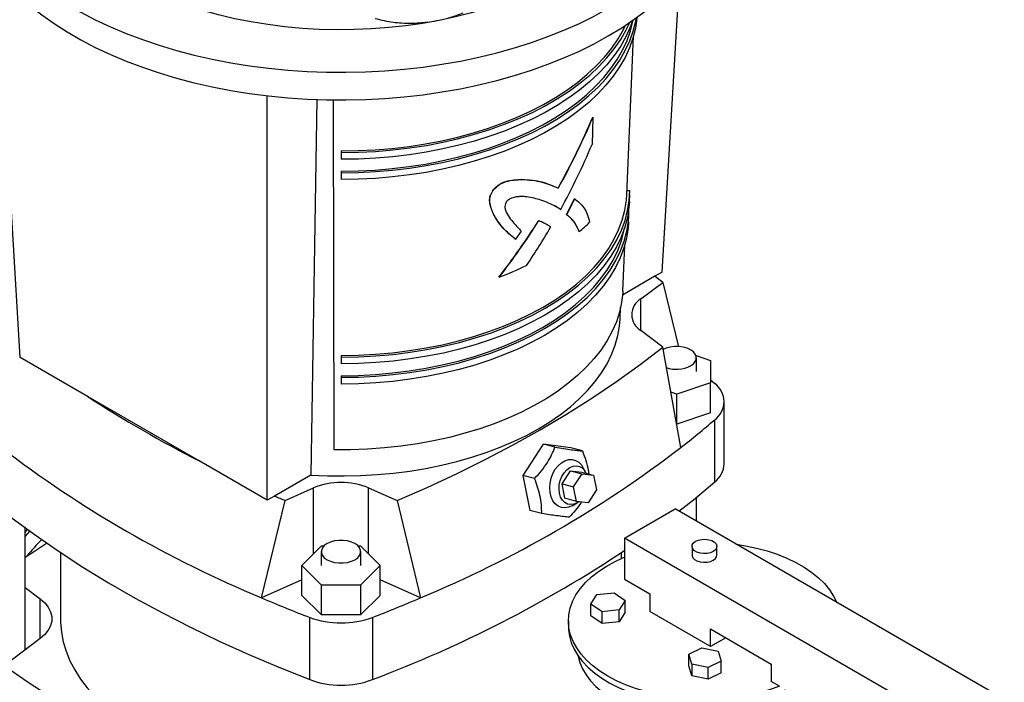
# Model space of a CAD drawing. Extents: x 0.4 to 10.6, y 0.4 to 8.1.
# Drawn here: x 3.3 to 3.7, y 5.4 to 5.7 of the extents above; entities that cross this region are included whole.
import ezdxf

# ---------------------------------------------------------------- set-up
doc = ezdxf.new("R2010")
doc.units = 0
doc.linetypes.add('SLD-SOLID', pattern=[0])
doc.layers.get('0').update_dxf_attribs({"linetype": 'CONTINUOUS'})

msp = doc.modelspace()

# ---------------------------------------------------------------- linework, layer by layer
at = {"color": 7, "linetype": 'SLD-SOLID'}
for p, q in [((3.287323712886607, 5.574550464137092), (3.276585387115059, 5.753876755190237)), ((3.586127365828956, 5.614192327834521), (3.594306516479521, 5.750781287914029)), ((3.56971377018501, 5.650359315863688), (3.572833078569746, 5.724005613228756)), ((3.402390958119064, 5.508123557400861), (3.402390958119063, 5.696267255904711)), ((3.425483939734129, 5.694651418843145), (3.422637592954471, 5.519811690902356)), ((3.433108218986074, 5.694335760360326), (3.433293157696302, 5.531560952893178)), ((3.553916690531218, 5.686270779243224), (3.553518173135513, 5.67360512285557)), ((3.553836455246951, 5.686317098086927), (3.553916690531218, 5.686270779243224)), ((3.436725539357785, 5.670570874520432), (3.436725539357786, 5.669812826418982)), ((3.436725539357786, 5.669812826418982), (3.436725539357785, 5.666676679189373)), ((3.436725539357785, 5.661162432831474), (3.436725539357785, 5.660404384730301)), ((3.436725539357785, 5.660404384730301), (3.436725539357785, 5.657268237500691)), ((3.520819829916774, 5.657283854967435), (3.520741913023792, 5.657328835590866)), ((3.507705962918402, 5.652738169993175), (3.507785862627601, 5.652692045002508)), ((3.537701813147359, 5.653298317769254), (3.537779226229632, 5.653253628151302)), ((3.569793278514018, 5.652236492891065), (3.571066638510244, 5.652236492891095)), ((3.57089041864994, 5.647127979438798), (3.571026497930782, 5.650340786236335)), ((3.536455735085035, 5.644846887915041), (3.536533095100892, 5.644802228928481)), ((3.538914729946126, 5.643342834550525), (3.536533095100892, 5.644802228928481)), ((3.545458832029925, 5.648353392537879), (3.545380491411803, 5.648398617609885)), ((3.507376601318301, 5.641710190566054), (3.507456517009742, 5.641664056219382)), ((3.538837214643213, 5.643387583182411), (3.538914729946126, 5.643342834550525)), ((3.541620471401105, 5.64097109854473), (3.541698275869701, 5.640926182984574)), ((3.570467589141412, 5.642592310073548), (3.570658278650972, 5.642592310073553)), ((3.570482180806949, 5.637489559046207), (3.570618260087791, 5.640702365843745)), ((3.528703374329247, 5.638189579466721), (3.528780690818845, 5.638144945608381)), ((3.531616342530287, 5.636915461997939), (3.531693603650272, 5.63687086010275)), ((3.520536073451892, 5.633224456337373), (3.517867314506546, 5.62946631533231)), ((3.547498175867776, 5.633041680314491), (3.547577083571221, 5.632996127872436)), ((3.517789142715571, 5.629511442947813), (3.517867314506546, 5.62946631533231)), ((3.567808660253225, 5.605380020698179), (3.568712373797592, 5.626716531299989)), ((3.586127365828956, 5.614192327834521), (3.582790413984768, 5.61226594654067)), ((3.510284860007696, 5.61185597565767), (3.510205609945113, 5.611901725744974)), ((3.582790413984768, 5.61226594654067), (3.567692790053757, 5.603550273761989)), ((3.576235180506523, 5.601750513939792), (3.586426945364773, 5.609418145484449)), ((3.586426945364773, 5.609418145484449), (3.593804360490036, 5.579508100795391)), ((3.566607979255936, 5.592538058321753), (3.566831952749243, 5.597826031313051)), ((3.586426945364772, 5.579324646493642), (3.576235180506521, 5.586992278031826)), ((3.594831710968204, 5.532603028558504), (3.586426945364772, 5.579324646493642)), ((3.319081346302954, 5.556217172602536), (3.287323712886607, 5.574550464137092)), ((3.43672553935778, 5.575441075220974), (3.43672553935778, 5.574683027122315)), ((3.43672553935778, 5.574683027122315), (3.436725539357779, 5.571546879892706)), ((3.601890364439355, 5.575402398389705), (3.608641549856469, 5.573152247085664)), ((3.602079870066441, 5.567903472030979), (3.602079870066441, 5.574330784090941)), ((3.608641549856469, 5.573152247085664), (3.608641549856469, 5.562654696976299)), ((3.436725539357779, 5.566032633532018), (3.436725539357779, 5.565274585433635)), ((3.436725539357779, 5.565274585433635), (3.436725539357779, 5.562138438204025)), ((3.608641549856469, 5.562654696976299), (3.592893518360406, 5.557405921921611)), ((3.608641549856469, 5.548724210684285), (3.608641549856469, 5.562654696976299)), ((3.592893518360406, 5.557405921921611), (3.590208952862947, 5.558300680128011)), ((3.370633324702714, 5.526456848938655), (3.319081346302954, 5.556217172602536)), ((3.592893518360406, 5.543475435629597), (3.592893518360406, 5.557405921921611)), ((3.615030216540358, 5.525040437286324), (3.615030216540358, 5.553972985738969)), ((3.608641549856469, 5.548724210684285), (3.592893518360406, 5.543475435629597)), ((3.61060660710433, 5.516622280902699), (3.610606607104331, 5.545554829355345)), ((3.592893518360406, 5.543475435629597), (3.592874744858116, 5.543481692785645)), ((3.530786420347475, 5.534214250507407), (3.521314856658157, 5.519654121966703)), ((3.536237770283403, 5.532753999010838), (3.530786420347475, 5.534214250507407)), ((3.543585936380569, 5.532510942625331), (3.530786420347475, 5.534214250507407)), ((3.549037286316015, 5.531050691128826), (3.543585936380569, 5.532510942625331)), ((3.402390958119064, 5.508123557400861), (3.370633324702714, 5.526456848938655)), ((3.539537346156183, 5.515779290996234), (3.543483831026731, 5.521846011221527)), ((3.543483831026731, 5.521846011221527), (3.548861883599426, 5.520405393868563)), ((3.543483831026731, 5.521846011221527), (3.548816962707189, 5.521136299603994)), ((3.548816962707189, 5.521136299603994), (3.554195015279884, 5.519695682251032)), ((3.550434018304908, 5.521344184728397), (3.5491216112691, 5.523617055581002)), ((3.422637592954471, 5.519811690902356), (3.40572790996325, 5.510049938697951)), ((3.526766206594442, 5.518193870470684), (3.521314856658157, 5.519654121966703)), ((3.521314856658157, 5.519654121966703), (3.524642809001931, 5.503390685543922)), ((3.544915398728878, 5.51433867364327), (3.548861883599426, 5.520405393868563)), ((3.548861883599426, 5.520405393868563), (3.554195015279884, 5.519695682251032)), ((3.554195015279884, 5.519695682251032), (3.555581662089789, 5.512919250408208)), ((3.410660980593755, 5.50795061381928), (3.423943147147623, 5.513834194433175)), ((3.449507931567936, 5.513834194433175), (3.462790098121804, 5.50795061381928)), ((3.539537346156183, 5.515779290996234), (3.544915398728878, 5.51433867364327)), ((3.540923992966089, 5.509002859153408), (3.539537346156183, 5.515779290996234)), ((3.546302045538783, 5.507562241800446), (3.544915398728878, 5.51433867364327)), ((3.555581662089789, 5.512919250408208), (3.551635177219239, 5.506852530182914)), ((3.399707676803144, 5.46270023566338), (3.410660980593755, 5.50795061381928)), ((3.40572790996325, 5.510049938697951), (3.402390958119063, 5.508123557400861)), ((3.462790098121804, 5.50795061381928), (3.473743401912414, 5.462700235663377)), ((3.546302045538783, 5.507562241800446), (3.540923992966089, 5.509002859153408)), ((3.551635177219239, 5.506852530182914), (3.546302045538783, 5.507562241800446)), ((3.602079870066441, 5.498309935422864), (3.602079870066441, 5.509459605403543)), ((3.53009415893809, 5.501930434048521), (3.524642809001931, 5.503390685543922)), ((3.544279742558811, 5.505541593404688), (3.546552561160987, 5.506854090925393)), ((3.568574599224086, 5.490438512842613), (3.592144825263817, 5.504045314706437)), ((3.76067136677724, 5.40675701313048), (3.592144825263817, 5.504045314706437)), ((3.289728320877603, 5.438450555527356), (3.289728320877603, 5.495276613941805)), ((3.289728320877603, 5.493322879776844), (3.290803630710476, 5.494492682870224)), ((3.73828022670988, 5.392469539423312), (3.568574599224086, 5.490438512842613)), ((3.568574599224086, 5.490438512842613), (3.568574599224086, 5.471385893898613)), ((3.418541278910862, 5.477749616731532), (3.42763340913432, 5.486840761803745)), ((3.42763340913432, 5.486840761803745), (3.428766622374301, 5.486840761803745)), ((3.44465327397408, 5.486840761803745), (3.445817669581238, 5.486840761803741)), ((3.445817669581238, 5.486840761803741), (3.454909799804697, 5.477749616731531)), ((3.600037096001803, 5.486629271821102), (3.600037096001803, 5.482546567761674)), ((3.611594016731724, 5.482546567761674), (3.611594016731724, 5.486629271821102)), ((3.30614031594446, 5.483810434217063), (3.30614031594446, 5.452979317269478)), ((3.427523596468155, 5.484176928791491), (3.427523596468155, 5.477749616731528)), ((3.445896299880226, 5.477749616731528), (3.445896299880226, 5.484176928791491)), ((3.567295171587505, 5.481084414201251), (3.567295171587505, 5.483800023953125)), ((3.427633409134321, 5.468658471659317), (3.418541278910862, 5.477749616731532)), ((3.418541278910862, 5.463819130439518), (3.418541278910862, 5.477749616731532)), ((3.454909799804697, 5.477749616731531), (3.445817669581238, 5.468658471659318)), ((3.454909799804697, 5.463819130439517), (3.454909799804697, 5.477749616731531)), ((3.418541278910862, 5.471042927033325), (3.399707676803144, 5.46270023566338)), ((3.473743401912414, 5.462700235663377), (3.454909799804697, 5.471042927033323)), ((3.568574599224086, 5.471385893898613), (3.580359712243862, 5.464582492966757)), ((3.289728320877603, 5.4675080790116), (3.296779511227695, 5.462203214711955)), ((3.445817669581238, 5.468658471659318), (3.427633409134321, 5.468658471659317)), ((3.427633409134321, 5.454727985367303), (3.427633409134321, 5.468658471659317)), ((3.445817669581238, 5.468658471659318), (3.445817669581238, 5.454727985367304)), ((3.427633409134321, 5.454727985367303), (3.418541278910862, 5.463819130439518)), ((3.454909799804697, 5.463819130439517), (3.445817669581238, 5.454727985367304)), ((3.553021082499884, 5.459813902928976), (3.55578955866088, 5.464197393841501)), ((3.55578955866088, 5.464197393841501), (3.563749745627925, 5.465005051202342)), ((3.563749745627925, 5.465005051202342), (3.568941456433919, 5.461429217650628)), ((3.580359712243862, 5.464582492966757), (3.580359712243862, 5.456417084847899)), ((3.558212793305945, 5.456238069377304), (3.553021082499884, 5.459813902928976)), ((3.553021082499884, 5.454370297516404), (3.553021082499884, 5.459813902928976)), ((3.566172980272917, 5.457045726738115), (3.558212793305945, 5.456238069377304)), ((3.568941456433919, 5.461429217650628), (3.566172980272917, 5.457045726738115)), ((3.566172980272917, 5.451602121325543), (3.566172980272917, 5.457045726738115)), ((3.568941456433919, 5.455985612238057), (3.568941456433919, 5.461429217650628)), ((3.422143284777631, 5.424661033511923), (3.42214328477763, 5.453593581964569)), ((3.445817669581238, 5.454727985367304), (3.427633409134321, 5.454727985367303)), ((3.45130779393793, 5.45359358196457), (3.451307793937931, 5.424661033511924)), ((3.558212793305945, 5.450794463964733), (3.553021082499884, 5.454370297516404)), ((3.558212793305945, 5.450794463964733), (3.558212793305945, 5.456238069377304)), ((3.568941456433919, 5.455985612238057), (3.566172980272917, 5.451602121325543)), ((3.60864398349151, 5.440088922611352), (3.580359712243862, 5.456417084847899)), ((3.542482223033168, 5.452062908251515), (3.542482223033168, 5.449341105545216)), ((3.566172980272917, 5.451602121325543), (3.558212793305945, 5.450794463964733)), ((3.60864398349151, 5.448254330730209), (3.636928254739065, 5.431926168493701)), ((3.60864398349151, 5.440088922611352), (3.60864398349151, 5.448254330730209)), ((3.296779511227695, 5.443755419827001), (3.280005614097923, 5.431135813259651)), ((3.615716200644163, 5.444171626670781), (3.60864398349151, 5.440088922611352)), ((3.598483155204651, 5.436488070472941), (3.604677351749725, 5.439485181325943)), ((3.604677351749725, 5.439485181325943), (3.612270603469357, 5.437886974056996)), ((3.599882210379278, 5.431892752350963), (3.598483155204651, 5.436488070472941)), ((3.598483155204651, 5.43104446506037), (3.598483155204651, 5.436488070472941)), ((3.612270603469357, 5.437886974056996), (3.613669658643929, 5.43329165593506)), ((3.599882210379275, 5.426449146938391), (3.598483155204651, 5.43104446506037)), ((3.607475462098927, 5.430294545082019), (3.599882210379278, 5.431892752350963)), ((3.599882210379278, 5.431892752350963), (3.599882210379275, 5.426449146938391)), ((3.613669658643929, 5.43329165593506), (3.607475462098927, 5.430294545082019)), ((3.607475462098927, 5.424850939669447), (3.607475462098927, 5.430294545082019)), ((3.613669658643929, 5.427848050522488), (3.613669658643929, 5.43329165593506)), ((3.636928254739065, 5.431926168493701), (3.636928254739065, 5.423760760374845)), ((3.607475462098927, 5.424850939669447), (3.599882210379275, 5.426449146938391)), ((3.613669658643929, 5.427848050522488), (3.607475462098927, 5.424850939669447)), ((3.640737490930243, 5.421561735129245), (3.636928254739065, 5.423760760374845))]:
    msp.add_line(p, q, dxfattribs=at)
at = {"color": 8, "linetype": 'SLD-SOLID'}
for p, q in [((3.57623518050652, 5.586992278031827), (3.576235180506523, 5.601750513939792)), ((3.423943147147622, 5.483150899664619), (3.423943147147623, 5.513834194433175)), ((3.449507931567936, 5.483150899664616), (3.449507931567936, 5.513834194433175)), ((3.296779511227695, 5.443755419827001), (3.296779511227695, 5.462203214711955))]:
    msp.add_line(p, q, dxfattribs=at)
at = {"color": 7, "linetype": 'SLD-SOLID', "flags": 128}
for points in [[(3.271588218240145, 5.760924034793558), (3.274687333999281, 5.756380001491407), (3.27842025802498, 5.751617083272737), (3.282572958525779, 5.746971415487918), (3.287134423286479, 5.742455317612764), (3.292092556122548, 5.738080765526986), (3.297434208957027, 5.7338593597563), (3.303145216686865, 5.729802294709931), (3.309210434746229, 5.725920328995044), (3.315613779267168, 5.722223756886855), (3.322338269731139, 5.718722381030066), (3.329366073998291, 5.715425486444004), (3.336678555595094, 5.712341815900433), (3.344256323134915, 5.709479546739282), (3.352079281740492, 5.706846269183818), (3.360126686331931, 5.704448966212737), (3.368377196638939, 5.702293995042552), (3.37680893379137, 5.700387070269408), (3.385399538338067, 5.698733248715), (3.394126229540102, 5.697336916016781), (3.402965865781203, 5.696201774998046), (3.411895005935156, 5.695330835848718), (3.420889971527461, 5.694726408142849), (3.429926909526388, 5.694390094714058), (3.438981855596934, 5.6943227874051), (3.448030797649922, 5.694524664702857), (3.457049739517755, 5.694995191265027), (3.466014764587929, 5.695733119339756), (3.474902099225599, 5.696736492074444), (3.483688175816979, 5.698002648704975), (3.492349695266418, 5.699528231611582), (3.500863688781416, 5.701309195222651), (3.509207578781727, 5.703340816742847), (3.517359238771049, 5.705617708677123), (3.525297052012512, 5.708133833117388), (3.532999968852378, 5.710882517753944), (3.540447562539937, 5.713856473569269), (3.547620083395583, 5.717047814167167), (3.554498511183406, 5.720448076686076), (3.561064605549447, 5.724048244241065), (3.567300954391832, 5.727838769834974), (3.573191020034536, 5.731809601675353), (3.578719183082332, 5.735950209829994), (3.58387078384061, 5.740249614150428), (3.588632161190263, 5.744696413389299), (3.592990688814509, 5.749278815434426), (3.596934808681622, 5.753984668579361), (3.600454061694745, 5.758801493747534), (3.603539115427544, 5.763716517584517), (3.606181788872119, 5.768716706330669), (3.608375074133565, 5.773788800384316), (3.610113155013657, 5.778919349463835), (3.611391422434354, 5.784094748275385), (3.612206486660251, 5.789301272591698), (3.612448130215011, 5.792041556884667)], [(3.536891204434079, 5.750862162087678), (3.53100904818082, 5.747655091439872), (3.524819333291222, 5.74464710746769), (3.518342249328708, 5.741848021589634), (3.511598923194887, 5.73926696384204), (3.504611350217993, 5.736912353098802), (3.497402322408692, 5.734791869610754), (3.489995354117286, 5.732912429954287), (3.482414605334787, 5.731280164470915), (3.474684802888047, 5.729900397271373), (3.46683115978599, 5.728777628869479), (3.458879292980018, 5.727915521502392), (3.450855139806837, 5.727316887185148), (3.442784873386262, 5.726983678538466), (3.434694817249931, 5.726916982419691), (3.426611359479427, 5.727117016377703), (3.41856086663383, 5.727583127943305), (3.41056959774749, 5.728313796757453), (3.40266361867851, 5.729306639530348), (3.394868717087339, 5.730558417815227), (3.387210318322779, 5.732065048571512), (3.379713402489783, 5.733821617482831), (3.372402422969548, 5.735822394986504), (3.365301226657667, 5.738060854962178), (3.358432976180507, 5.740529696018683), (3.351820074343543, 5.743220865309646), (3.345484091058064, 5.746125584800206), (3.339445692984595, 5.749234379899137), (3.333724576122557, 5.752537110362996), (3.328339401566009, 5.756023003371491), (3.323307734635033, 5.759680688666178), (3.318645987581315, 5.763498235637885), (3.314369366054787, 5.767463192241873), (3.310491819505966, 5.771562625613831), (3.307025995685735, 5.775783164254171), (3.303983199391018, 5.780111041643099), (3.301373355590876, 5.784532141144131), (3.299204977053322, 5.78903204204963), (3.297485136578444, 5.793596066618157), (3.297264519645929, 5.794290747191694)], [(3.271588218240145, 5.773782945216957), (3.274687333999281, 5.769238911914805), (3.27842025802498, 5.764475993696135), (3.282572958525779, 5.759830325911316), (3.287134423286479, 5.755314228036163), (3.292092556122548, 5.750939675950383), (3.297434208957027, 5.746718270179698), (3.303145216686865, 5.742661205133328), (3.309210434746229, 5.738779239418442), (3.315613779267168, 5.735082667310254), (3.322338269731139, 5.731581291453463), (3.329366073998291, 5.728284396867402), (3.336678555595094, 5.72520072632383), (3.344256323134915, 5.72233845716268), (3.352079281740492, 5.719705179607216), (3.360126686331931, 5.717307876636133), (3.368377196638939, 5.715152905465949), (3.37680893379137, 5.713245980692806), (3.385399538338067, 5.711592159138397), (3.394126229540102, 5.710195826440177), (3.402965865781203, 5.709060685421445), (3.411895005935156, 5.708189746272116), (3.420889971527461, 5.707585318566246), (3.429926909526388, 5.707249005137457), (3.438981855596934, 5.707181697828497), (3.448030797649922, 5.707383575126255), (3.457049739517755, 5.707854101688425), (3.466014764587929, 5.708592029763153), (3.474902099225599, 5.709595402497841), (3.483688175816979, 5.710861559128373), (3.492349695266418, 5.71238714203498), (3.500863688781416, 5.714168105646048), (3.509207578781727, 5.716199727166245), (3.517359238771049, 5.718476619100522), (3.525297052012512, 5.720992743540784), (3.532999968852378, 5.723741428177342), (3.540447562539937, 5.726715383992667), (3.547620083395583, 5.729906724590563), (3.554498511183406, 5.733306987109475), (3.561064605549447, 5.736907154664462), (3.567300954391832, 5.740697680258371), (3.573191020034536, 5.74466851209875), (3.578719183082332, 5.748809120253392), (3.58387078384061, 5.753108524573825), (3.588632161190263, 5.757555323812697), (3.592990688814509, 5.762137725857823), (3.596934808681622, 5.766843579002759), (3.600454061694745, 5.771660404170931), (3.603539115427544, 5.776575428007916), (3.606181788872119, 5.781575616754068), (3.608375074133565, 5.786647710807713), (3.609678733505287, 5.790355662511979)], [(3.574462054551862, 5.732723260921762), (3.574417782337646, 5.732261335393161), (3.573718527102117, 5.727647349548433), (3.572555730960168, 5.723064641245184), (3.57093332844587, 5.718528716917691), (3.568856809255772, 5.714054924698064), (3.566333199673506, 5.709658402483032), (3.56337103879507, 5.70535402671208), (3.559980349635226, 5.701156362030302), (3.556172605212792, 5.697079612006241), (3.551960689729583, 5.693137571071513), (3.547358854974343, 5.689343577844818), (3.542382672099206, 5.685710469998273), (3.537048978931849, 5.682250540818801), (3.53137582300161, 5.678975497611529), (3.525382400472361, 5.675896422085979), (3.519088991188767, 5.673023732859073), (3.512516890055714, 5.670367150201824), (3.505688334983085, 5.667935663149024), (3.498626431639718, 5.665737499083192), (3.491355075271135, 5.663780095895711), (3.483898869845593, 5.66207007681937), (3.476283044802046, 5.660613228017426), (3.468533369681708, 5.659414479005073), (3.460676066932085, 5.658477885969512), (3.452737723178512, 5.657806618045105), (3.444745199263427, 5.657402946590022), (3.436725539357785, 5.657268237500691)], [(3.436725539357785, 5.660404384730301), (3.444753113934806, 5.660539226765194), (3.452753525740528, 5.66094329660711), (3.46069970391387, 5.661615227011609), (3.468564761103197, 5.662552744378897), (3.476322084444605, 5.663752676446967), (3.483945425611431, 5.665210963025531), (3.491408989630276, 5.666922669734416), (3.498687522163038, 5.668882004699948), (3.50575639495959, 5.671082338152814), (3.512591689191987, 5.673516224861113), (3.519170276388209, 5.676175429322649), (3.525469896691587, 5.679050953631276), (3.53146923418111, 5.682133067922961), (3.537147988997761, 5.68541134329856), (3.542486946032807, 5.688874687111917), (3.547468039945649, 5.69251138050386), (3.552074416291213, 5.696309118055123), (3.556290488550061, 5.700255049423975), (3.560101990868234, 5.704335822827721), (3.563496026328392, 5.708537630220898), (3.566461110588891, 5.712846254017342), (3.568987210743172, 5.717247115197987), (3.57106577926793, 5.721725322641656), (3.572689782945231, 5.726265723511903), (3.5738537266607, 5.730852954529416), (3.574157590251184, 5.732502427578206)], [(3.436725539357785, 5.661162432831474), (3.444676762790959, 5.661295992368958), (3.452601081800935, 5.661696219058209), (3.460471683000568, 5.662361758658802), (3.468261934766779, 5.6632903591954), (3.475945477353535, 5.664478878577725), (3.483496312084894, 5.665923295232409), (3.490888889326282, 5.667618721710709), (3.498098194936381, 5.669559421226098), (3.505099834907059, 5.67173882706573), (3.51187011790497, 5.674149564810118), (3.518386135435533, 5.676783477285836), (3.524625839358022, 5.679631652166812), (3.530568116489493, 5.682684452130816), (3.536192860045118, 5.685931547469112), (3.541481037673176, 5.68936195103892), (3.546414755854506, 5.692964055440425), (3.550977320448512, 5.696725672292555), (3.555153293180857, 5.700634073474592), (3.558928543881686, 5.704676034194113), (3.562290298297655, 5.708837877735494), (3.565227181315959, 5.713105521737592), (3.567729255454112, 5.717464525843996), (3.569788054485243, 5.721900140564618), (3.57139661208513, 5.726397357183306), (3.57254948540403, 5.730940958542582), (3.572644548234381, 5.731423333922272)], [(3.572534148013016, 5.731345767017088), (3.571330680912286, 5.728118534089535), (3.569248013718206, 5.72363149619777), (3.56671693241989, 5.719221957085896), (3.563746001395258, 5.714904837238461), (3.56034527333447, 5.710694744422475), (3.556526255224809, 5.706605924259355), (3.552301869414676, 5.702652212022247), (3.547686409888456, 5.698846985821845), (3.542695493900195, 5.695203121339093), (3.537346009129761, 5.691732948257963), (3.531656056540277, 5.688448208545704), (3.525644889130194, 5.685360016721744), (3.519332846787238, 5.68247882224967), (3.512741287464668, 5.679814374179554), (3.505892514912721, 5.677375688160257), (3.498809703209786, 5.675171015933318), (3.491516818348655, 5.673207817411679), (3.484038537143189, 5.671492735437705), (3.476400163729794, 5.670031573305899), (3.46862754394623, 5.668829275126392), (3.460746977877481, 5.667889909095647), (3.452785130864587, 5.667216653730964), (3.444768943277578, 5.666811787115381), (3.436725539357785, 5.666676679189373)], [(3.436725539357786, 5.669812826418982), (3.444776857948958, 5.669948067290554), (3.452800933426603, 5.67035333229297), (3.460770614859265, 5.671027250137746), (3.46865893536772, 5.671967540500217), (3.476439203372355, 5.673171021735441), (3.484085092909028, 5.674633621643868), (3.491570732707797, 5.676350391250385), (3.498870793733106, 5.678315521550074), (3.505960574889226, 5.680522363164048), (3.512816086600941, 5.682963448838844), (3.519414131986681, 5.685630518713246), (3.52573238534942, 5.688514548267042), (3.531749467719777, 5.691605778857137), (3.537445019195672, 5.694893750737723), (3.542799767833796, 5.698367338452735), (3.547795594859762, 5.702014788480889), (3.552415595976306, 5.705823759005859), (3.556644138562077, 5.70978136167709), (3.560466914567479, 5.713874205219894), (3.563870988928579, 5.718088440747279), (3.566844843335275, 5.722409808620208), (3.569378415205606, 5.726823686697693), (3.571038629788569, 5.730310173002223)], [(3.436725539357785, 5.670570874520432), (3.444700506805083, 5.670704832894593), (3.452648489486956, 5.671106254744343), (3.460542593945882, 5.67177378178521), (3.468356109031193, 5.672705155316986), (3.476062596281151, 5.673897223866462), (3.483635979382331, 5.675345953851005), (3.491050632403617, 5.677046443226932), (3.49828146650624, 5.678992938076472), (3.505304014836462, 5.681178852077204), (3.512094515313668, 5.683596788788082), (3.518629991033726, 5.686238566676658), (3.524888328015556, 5.689095246802791), (3.530848350027841, 5.692157163065196), (3.536489890242691, 5.695413954908467), (3.541793859473807, 5.698854602379919), (3.546742310768244, 5.702467463417622), (3.551318500133215, 5.706240313243447), (3.555506943192469, 5.710160385727852), (3.559293467580513, 5.714214416586418), (3.562665260897414, 5.718388688261992), (3.565610914061904, 5.722669076340561), (3.568120459916099, 5.727041097343791), (3.569089589203295, 5.729001342095254)], [(3.43672553935778, 5.574683027122315), (3.444836853066664, 5.574824519215404), (3.452918569471469, 5.575248479205368), (3.460941199265469, 5.575953360108179), (3.468875468742572, 5.576936589889868), (3.476692426613903, 5.578194580851584), (3.484363549647909, 5.579722742720739), (3.49186084674855, 5.581515499400393), (3.499156961091759, 5.583566309315839), (3.506225269947539, 5.585867689284103), (3.513039981823409, 5.588411241819253), (3.519576230574767, 5.591187685773933), (3.525810166138752, 5.594186890205244), (3.531719041560541, 5.597397911341473), (3.537281295994519, 5.600809032514716), (3.542476633377462, 5.604407806913738), (3.547286096486677, 5.608181103001031), (3.55169213611285, 5.612115152428373), (3.555678675095204, 5.616195600276041), (3.55923116698532, 5.620407557432348), (3.562336649125545, 5.624735654922401), (3.564983789948331, 5.62916409998783), (3.567162930323887, 5.633676733712839), (3.568866118805303, 5.638257089986346), (3.570087140642517, 5.642888455585033), (3.57082154045926, 5.647553931158088), (3.571066638510244, 5.652236492891095)], [(3.43672553935778, 5.575441075220974), (3.444757568848042, 5.575581184296411), (3.452760290333741, 5.576001000279899), (3.460704502752043, 5.576698991308443), (3.468561218533358, 5.577672610488474), (3.476301769373833, 5.578918305189189), (3.483897910842888, 5.580431530005717), (3.49132192544408, 5.582206763344809), (3.498546723753236, 5.584237527572525), (3.505545943264833, 5.58651641265043), (3.512294044585915, 5.589035103174012), (3.518766404626569, 5.591784408714691), (3.524939406446913, 5.594754297354706), (3.530790525432746, 5.597933932292482), (3.536298411485423, 5.601311711384954), (3.541442966926049, 5.604875309482519), (3.54620541982973, 5.60861172340218), (3.550568392522294, 5.612507319374747), (3.554515964989535, 5.61654788279298), (3.558033732967622, 5.620718670079151), (3.561108860502691, 5.62500446248276), (3.563730126787855, 5.629389621612107), (3.565887967106708, 5.633858146497086), (3.567574507733934, 5.638393731974985), (3.568783594665687, 5.642979828186268), (3.569510816074872, 5.647599700963202), (3.56971377018501, 5.650359315863688)], [(3.57089041864994, 5.647127979438798), (3.570685668849722, 5.644343948117277), (3.569952013157221, 5.639683199796864), (3.568732228509788, 5.635056526889183), (3.567030765769321, 5.630480811621924), (3.564853833388842, 5.625972750283879), (3.562209374758526, 5.621548792301988), (3.559107039221132, 5.61722508021916), (3.555558146862599, 5.613017390791894), (3.551575647206276, 5.608941077422601), (3.547174071961523, 5.605011014136704), (3.54236948199907, 5.60124154130893), (3.537179408746649, 5.597646413336841), (3.531622790218712, 5.594238748452527), (3.525719901913671, 5.591030980855602), (3.519492282830803, 5.588034815342156), (3.512962656876777, 5.585261184595222), (3.506154849948583, 5.582720209292606), (3.499093702995417, 5.580421161177627), (3.491804981376756, 5.578372429227532), (3.484315280847347, 5.576581489043027), (3.476651930512191, 5.575054875570626), (3.468842893105594, 5.573798159257335), (3.460916662958191, 5.572815925724693), (3.452902162024216, 5.572111759036339), (3.444828634348431, 5.571688228620157), (3.436725539357779, 5.571546879892706)], [(3.436725539357779, 5.565274585433635), (3.444812196911953, 5.565415647429817), (3.452869347129682, 5.565838318698436), (3.460867590343593, 5.566541056957871), (3.468777741831582, 5.567521297992424), (3.476570938308697, 5.568775465008861), (3.484218743246139, 5.570298981687752), (3.49169325063307, 5.572086288881953), (3.498967186802622, 5.574130864901342), (3.506014009950545, 5.57642524930975), (3.512808006983376, 5.578961070147292), (3.519324387342729, 5.58172907447873), (3.525539373463352, 5.584719162156441), (3.531430287534885, 5.587920422674752), (3.536975634250731, 5.5913211749812), (3.542155179242098, 5.594909010099419), (3.546950022911017, 5.598670836408147), (3.551342669392924, 5.602592927411147), (3.555317090397176, 5.606660971823683), (3.558858783692539, 5.610860125792859), (3.561954826024264, 5.615175067061227), (3.564593920269637, 5.61959005087604), (3.56676643665996, 5.624088967440147), (3.568464447918523, 5.628655400694898), (3.569681758186391, 5.63327268822056), (3.570413925630407, 5.637923982035683), (3.570658278650972, 5.642592310073553)], [(3.570482180806949, 5.637489559046207), (3.570278054020869, 5.634713998994876), (3.569546630701095, 5.630067432432393), (3.568330557623009, 5.625454837597736), (3.566634272105395, 5.620893045349236), (3.56446396371015, 5.616398701172094), (3.561827551657245, 5.611988204440817), (3.558734655928352, 5.607677648579675), (3.55519656216457, 5.603482762339538), (3.551226180486351, 5.599418852405377), (3.546837998385863, 5.595500747543824), (3.542048027863707, 5.591742744494613), (3.536873747002862, 5.588158555803327), (3.531334036193056, 5.584761259785809), (3.525449109238271, 5.5815632528068), (3.519240439598766, 5.578576204046955), (3.512730682036744, 5.575811012923262), (3.505943589951588, 5.573277769318256), (3.498903928706281, 5.57098571676313), (3.491637385261277, 5.568943218709093), (3.484170474445577, 5.567157728010041), (3.476530442206985, 5.565635759727904), (3.468745166194604, 5.564382867359893), (3.460843054036316, 5.563403622574385), (3.45285293968243, 5.562701598529408), (3.444803978193721, 5.562279356834569), (3.436725539357779, 5.562138438204025)], [(3.436725539357779, 5.566032633532018), (3.444732912693359, 5.566172312510548), (3.45271106799201, 5.566590839772694), (3.460630893830252, 5.567286688157863), (3.468463491622479, 5.568257318590762), (3.476180281068766, 5.569499189346201), (3.483753104441283, 5.571007768972471), (3.491154329328793, 5.572777552826116), (3.498356949464316, 5.574802083157781), (3.50533468326808, 5.577073972675841), (3.512062069746147, 5.579584931501819), (3.518514561394819, 5.582325797419267), (3.524668613771823, 5.585286569305691), (3.53050177140742, 5.588456443625563), (3.535992749741984, 5.591823853851249), (3.541121512791052, 5.595376512668023), (3.545869346254454, 5.599101456809134), (3.550218925802768, 5.60298509435737), (3.554154380291921, 5.607013254340486), (3.557661349675267, 5.611171238439541), (3.560727037401846, 5.61544387462148), (3.563340257109608, 5.619815572500227), (3.565491473443233, 5.624270380224318), (3.567172836847613, 5.628792042683476), (3.568378212210023, 5.633364060821749), (3.568664205198792, 5.634843916403224)], [(3.567808660253225, 5.605380020698179), (3.567772338415775, 5.604661931547565), (3.567268304186009, 5.600121364347163), (3.566292625091614, 5.595606481419811), (3.564848826215234, 5.591133594825007), (3.562942123934248, 5.586718864891479), (3.560579407074249, 5.582378241830672), (3.557769212020037, 5.578127408109391), (3.554521691874066, 5.573981721789782), (3.550848579773762, 5.569956161041381), (3.546763146500248, 5.566065270025685), (3.54228015253164, 5.562323106348789), (3.537415794714129, 5.558743190271912), (3.532187647743543, 5.555338455863334), (3.526614600668796, 5.552121204268206), (3.520716788646642, 5.549103059265111), (3.514515520194308, 5.546294925269874), (3.508033200202814, 5.543706947938442), (3.501293248989165, 5.541348477511097), (3.494320017679843, 5.539228035030479), (3.487138700231338, 5.53735328155546), (3.479775242405561, 5.535730990482099), (3.472256248029039, 5.534367023071685), (3.464608882874531, 5.533266307274266), (3.456860776512376, 5.532432819924208), (3.449039922486155, 5.531869572372075), (3.441174577173333, 5.531578599604761), (3.433293157696302, 5.531560952893178)], [(3.422637592954471, 5.519811690902356), (3.430356100326834, 5.519459636493167), (3.438097228610757, 5.519373629420023), (3.445833485372851, 5.519553975135006), (3.45353739548082, 5.520000033144584), (3.461181598680745, 5.520710219284326), (3.46873894676637, 5.52168201134501), (3.476182599995321, 5.522911958030193), (3.483486122409805, 5.524395691213415), (3.490623575723292, 5.526127941451483), (3.497569611439727, 5.528102556698788), (3.504299560878102, 5.530312524156141), (3.510789522782702, 5.532749995176563), (3.517016448207841, 5.535406313139572), (3.522958222375649, 5.53827204419496), (3.528593743216176, 5.541337010766893), (3.5339029963109, 5.544590327699328), (3.538867125973452, 5.548020440914386), (3.543468502215144, 5.551615168446389), (3.547690783357452, 5.555361743705815), (3.551518974069102, 5.559246860819541), (3.554939478621631, 5.563256721886343), (3.557940149174297, 5.567377085979799), (3.560510328916841, 5.571593319724618), (3.562640889916905, 5.575890449266713), (3.564324265537657, 5.580253213452494), (3.565554477310531, 5.584666118028491), (3.566327156167611, 5.589113490668828), (3.566607979255936, 5.592538058321753)], [(3.462790098121804, 5.50795061381928), (3.476814339756421, 5.514046293529945), (3.490503269286596, 5.520390910185591), (3.50384363274247, 5.526978320766946), (3.516822513644728, 5.533802147175483), (3.529427345510657, 5.540855782408853), (3.54164592402134, 5.548132396957959), (3.553466418838187, 5.555624945419454), (3.564877385057367, 5.563326173317284), (3.575867774291056, 5.57122862412666), (3.586426945364772, 5.579324646493642)], [(3.599389249946108, 5.570580878065509), (3.600671824652528, 5.571509328629716), (3.601564362602082, 5.572579258752121), (3.602022108215067, 5.573737017668747), (3.602022108215067, 5.574924550513136), (3.601564362602082, 5.576082309429761), (3.600671824652527, 5.577152239552166), (3.599389249946108, 5.578080690116374), (3.597780952134167, 5.578821104734221), (3.595927577984664, 5.579336355925069), (3.593922063416471, 5.579600606842707), (3.591864973304337, 5.579600606842707), (3.589859458736144, 5.579336355925069), (3.588006084586641, 5.578821104734221), (3.586563714980487, 5.578174091800747)], [(3.608641549856469, 5.564077682759201), (3.60869327194113, 5.564033574817616), (3.610606607104331, 5.56239114212259)], [(3.544278665505374, 5.505540971527396), (3.542604611829184, 5.504809139849223), (3.540913233921573, 5.504526861292755), (3.539273776992807, 5.504705692375258), (3.537753360602178, 5.505338311731204), (3.536414230775361, 5.506398819849831), (3.535311211644804, 5.507843799404156), (3.534489460943313, 5.509614092761451), (3.533982621241159, 5.511637223903665), (3.533811442615298, 5.513830365604127), (3.533982933138787, 5.516103730383938), (3.534490071969445, 5.518364246421906), (3.535312096783956, 5.520519367925833), (3.536415353789833, 5.522480863968135), (3.537754675515627, 5.524168430670373), (3.539275229972521, 5.525512978853476), (3.54091476548239, 5.526459462556852), (3.542606159268826, 5.526969132626478), (3.54428016547148, 5.527021123109817), (3.545868250079729, 5.526613305510374), (3.547305396723118, 5.525762375928587), (3.54853276844921, 5.524503171521515), (3.5491216112691, 5.523617055581002)], [(3.547390445334658, 5.507417401952879), (3.546551697746155, 5.506853592405464), (3.545064109793588, 5.506225151761232), (3.543566812326186, 5.506040207648847), (3.542134886091135, 5.506308033938365), (3.540840133849062, 5.507015200701281), (3.539747479883801, 5.508126247643235), (3.538911714427695, 5.509585462231225), (3.538374746250565, 5.511319673352665), (3.538163501178998, 5.513241920420486), (3.538288571922964, 5.515255813940106), (3.53874368691311, 5.517260368881162), (3.539506024783436, 5.51915506848862), (3.540537358729877, 5.520844904612582), (3.541785973361885, 5.522245141813654), (3.543189257928049, 5.52328556635169), (3.544676845880616, 5.523914006995922), (3.546174143348018, 5.524098951108307), (3.547606069583069, 5.52383112481879), (3.548900821825141, 5.523123958055874), (3.549993475790402, 5.52201291111392), (3.550807849612559, 5.520603001317133)], [(3.262844471611232, 5.516622280902696), (3.272752078275216, 5.50833636619609), (3.283088638921863, 5.500226963976052), (3.293844723731429, 5.492301472274074), (3.305010520161386, 5.484567121344076), (3.316575841898199, 5.477030967066404), (3.328530138150071, 5.469699884510904), (3.340862503272205, 5.462580561664944), (3.353561686715787, 5.455679493332108), (3.366616103291616, 5.449002975207129), (3.380013843739021, 5.442557098132467), (3.39374268559042, 5.436347742541755), (3.407790104321612, 5.430380573095219), (3.422143284777631, 5.424661033511923)], [(3.593964363458631, 5.502994917664913), (3.600699000440346, 5.508336366196091), (3.61060660710433, 5.516622280902699)], [(3.291815227523173, 5.493759587403169), (3.290819247965914, 5.492674555487519), (3.289728320877603, 5.491450864362471)], [(3.443205679759892, 5.480427022766059), (3.444488254466313, 5.481355473330266), (3.445380792415867, 5.48242540345267), (3.445838538028851, 5.483583162369297), (3.445838538028851, 5.484770695213684), (3.445380792415867, 5.485928454130311), (3.444488254466313, 5.486998384252716), (3.443205679759892, 5.487926834816922), (3.441597381947953, 5.48866724943477), (3.43974400779845, 5.489182500625618), (3.437738493230257, 5.489446751543255), (3.435681403118124, 5.489446751543255), (3.433675888549931, 5.489182500625618), (3.431822514400428, 5.48866724943477), (3.430214216588488, 5.487926834816922), (3.428931641882068, 5.486998384252716), (3.428039103932514, 5.485928454130311), (3.42758135831953, 5.484770695213684), (3.42758135831953, 5.483583162369297), (3.428039103932514, 5.48242540345267), (3.428931641882068, 5.481355473330266), (3.430214216588489, 5.480427022766059), (3.431822514400428, 5.47968660814821), (3.433675888549931, 5.479171356957363), (3.435681403118124, 5.478907106039726), (3.437738493230257, 5.478907106039726), (3.43974400779845, 5.479171356957363), (3.441597381947953, 5.47968660814821), (3.443205679759892, 5.480427022766059)], [(3.601729567857882, 5.488988062779003), (3.603046235092054, 5.489557063379056), (3.604587256266115, 5.489888871719332), (3.606227787009349, 5.48995660666144), (3.60783492127755, 5.489754780723206), (3.609278458610305, 5.489299744641841), (3.610441452197961, 5.488628362734453), (3.611229683216636, 5.487795026370317), (3.611579293876985, 5.486867247505613), (3.611461960802524, 5.485920189266245), (3.610887189621137, 5.485030576678397), (3.609901544875645, 5.484270480863203), (3.608584877641473, 5.483701480263149), (3.607043856467412, 5.483369671922874), (3.605403325724178, 5.483301936980766), (3.603796191455977, 5.483503762919), (3.602352654123222, 5.483958799000365), (3.601189660535566, 5.484630180907753), (3.600401429516892, 5.485463517271889), (3.600051818856542, 5.486391296136593), (3.600169151931004, 5.487338354375961), (3.600743923112391, 5.48822796696381), (3.601729567857882, 5.488988062779003)], [(3.289728320877603, 5.481550277645571), (3.293545250673713, 5.484125857557006), (3.299686682462383, 5.488195654848345)], [(3.620609501417824, 5.487613006934247), (3.624987814946432, 5.486908979696907), (3.630090690413366, 5.485832161987942), (3.635014919513581, 5.484506828473657), (3.639724263697952, 5.482942732592139), (3.644184065805512, 5.481151384889366), (3.648361505113571, 5.4791459683104), (3.652225838873061, 5.47694124118304), (3.655748628551589, 5.474553428607841), (3.658903949119224, 5.472000103053825), (3.661668579836824, 5.469300055038577), (3.664022175142878, 5.466473154844463), (3.66594741438122, 5.46354020628858), (3.66739680595599, 5.46060327094276)], [(3.640737490930243, 5.421561735129245), (3.636080634911689, 5.419946113894767), (3.631201051129402, 5.418566847632067), (3.626134649577212, 5.417434086682895), (3.620918715084436, 5.416556167298968), (3.615591632928141, 5.41593955029356), (3.610192606346941, 5.415588773494863), (3.604761368035236, 5.415506418351058), (3.599337887741052, 5.415693090932833), (3.593962078119358, 5.416147417473172), (3.588673501005538, 5.416866054477222), (3.583511076270631, 5.417843713327851), (3.578512795400928, 5.419073199205816), (3.573715441909775, 5.420545464038116), (3.569154320639132, 5.422249673084862), (3.564862997943015, 5.424173284674656), (3.560873054664873, 5.426302142501673), (3.557213853726811, 5.428620579805217), (3.553912324041, 5.431111534665051), (3.55099276233354, 5.433756675564057), (3.548476654339194, 5.436536536294131), (3.546382516682858, 5.439430659212549), (3.544725760611408, 5.442417745794526), (3.543518578578741, 5.445475813374013), (3.542769854518666, 5.44858235691927), (3.542485098465969, 5.45171451465263), (3.542666406006779, 5.454849236295647), (3.543312442856667, 5.45796345270147), (3.544418454679949, 5.461034245626061), (3.545976302077954, 5.464039016388901), (3.547974520488757, 5.466955652181937), (3.550398404557555, 5.469762688802892), (3.553230116356805, 5.472439468615331), (3.556448816659686, 5.474966292573015), (3.560030818300821, 5.477324565189776), (3.563949760495651, 5.479496931388034), (3.568176802835585, 5.481467404218847), (3.568574599224079, 5.481635719938173)], [(3.600037096001803, 5.482546567761674), (3.600051818856542, 5.482308592077164), (3.600401429516892, 5.48138081321246), (3.601189660535566, 5.480547476848324), (3.602352654123222, 5.479876094940935), (3.603796191455977, 5.47942105885957), (3.605403325724178, 5.479219232921337), (3.607043856467412, 5.479286967863445), (3.608584877641473, 5.479618776203719), (3.609901544875645, 5.480187776803774), (3.610887189621137, 5.480947872618967), (3.611461960802524, 5.481837485206817), (3.611594016731724, 5.482546567761674)], [(3.296779511227695, 5.462203214711955), (3.298875375124833, 5.460363626084265), (3.300487269365693, 5.458368105053983), (3.301581156026348, 5.45625879048562), (3.302133935805368, 5.454080224190299), (3.302133935805368, 5.451878410348659), (3.301581156026348, 5.449699844053336), (3.300487269365694, 5.447590529484975), (3.298875375124833, 5.445595008454691), (3.296779511227695, 5.443755419827001)], [(3.30614031594446, 5.452979317269478), (3.306173190778083, 5.451287919276441), (3.306582069060442, 5.44678399998481), (3.307456799283423, 5.442302258321156), (3.308794250139852, 5.437858737757461), (3.310589633902778, 5.433469344944092), (3.312836523564296, 5.429149792768118), (3.315526875842565, 5.424915544105252), (3.318651059974672, 5.42078175646677), (3.322197892192259, 5.416763227739551), (3.326154675756516, 5.412874343213491), (3.330507246409209, 5.409129024085887), (3.335240023077048, 5.405540677627175), (3.340336063647886, 5.402122149186373), (3.345777125619082, 5.398885676208067), (3.351543731400927, 5.395842844425545), (3.357615238041363, 5.393004546386861), (3.363969911122386, 5.390380942462357), (3.37058500256363, 5.387981424473164), (3.377436832054587, 5.385814582070924), (3.384500871823971, 5.383888171989063), (3.391751834442777, 5.382209090275702), (3.399163763346712, 5.380783347607596), (3.406710125753957, 5.379616047773464), (3.414363907645646, 5.378711369403757), (3.42209771046903, 5.378072551012243), (3.427523596468155, 5.377785665225942)], [(3.542482223033168, 5.449341105545229), (3.542523351012073, 5.448023693437691), (3.542947621769536, 5.444916884957335), (3.543828664690162, 5.441842221016501), (3.545160078483956, 5.438822040839598), (3.546932189654207, 5.435878287794759), (3.549132122781069, 5.433032349962486), (3.551743894068998, 5.430304904738785), (3.554748527478321, 5.427715768601846), (3.558124192597228, 5.425283753133784), (3.561846363252429, 5.423026528343533), (3.56588799570608, 5.420960494283952), (3.570219725144302, 5.419100661895867), (3.574810079029648, 5.41746054394487), (3.579625705767425, 5.41605205684318), (3.584631617024455, 5.414885434069986), (3.589791441939689, 5.413969151819252), (3.595067691379708, 5.413309867415229), (3.600422030319103, 5.412912370943122), (3.60581555636677, 5.412779550446331), (3.611209082414436, 5.412912370943125), (3.616563421353831, 5.413309867415232), (3.621839670793849, 5.413969151819257), (3.626999495709084, 5.414885434069994), (3.632005406966112, 5.416052056843189), (3.636821033703889, 5.41746054394488), (3.641411387589235, 5.419100661895881), (3.643510802450471, 5.419960736466832)], [(3.547104776748917, 5.435629392552407), (3.54710771004185, 5.435612396897768), (3.54785572243441, 5.432630326031766), (3.549057349112338, 5.429698088691711), (3.550703185717654, 5.426838633610465), (3.552780351347414, 5.424074339901028), (3.555272589364237, 5.421426841909648), (3.558160394626543, 5.418916859897715), (3.561421166142723, 5.416564037877633), (3.565029383954544, 5.414386789871783), (3.568956808865428, 5.412402155797833), (3.573172703450446, 5.410625668108278), (3.577644072618351, 5.409071230227939), (3.582335921842895, 5.407751007740816), (3.587211531042455, 5.406675333177892), (3.592232741964447, 5.405852625151078), (3.597360256825397, 5.405289322466151), (3.602553945869378, 5.404989833730376), (3.607773161437755, 5.40495650284917), (3.612977056092233, 5.405189590681872), (3.618124902301438, 5.405687273000159), (3.623176411189077, 5.406445654765107), (3.628092047849015, 5.407458800611153), (3.63283334075952, 5.408718781298377), (3.637363182875086, 5.41021573576956), (3.641646122039372, 5.411937948326315), (3.645648638446393, 5.413871940320327), (3.649339406978452, 5.416002575642037), (3.650138277518747, 5.41651686018031)]]:
    msp.add_lwpolyline(points, dxfattribs=at)
at = {"color": 7, "linetype": 'SLD-SOLID'}
for centre, radius, start, end in [((3.455700019093209, 5.756553694283565), 0.1546510091567411, 290.6681606175546, 295.82559765683), ((3.3266684915644, 5.281462440587261), 0.4183651499532101, 51.61889348767708, 52.25146387238915), ((3.580587909286855, 5.594371395985807), 0.008567241657263344, 120.5351281938096, 239.4648718061715), ((3.592849154156564, 5.583254887530852), 0.01426195529596174, 250.2963987491796, 297.2948297326573), ((3.604557318627732, 5.553972985738969), 0.01036625525309189, 305.7010299708967, 54.2989700291004), ((3.610239991481254, 6.001043064481112), 0.5316422018121154, 236.793440543019, 243.2119359896816), ((3.341199389442267, 5.857601987456658), 0.4122543848250989, 307.9688206284632, 310.8058218295987), ((3.60834184810302, 5.963932691264822), 0.5429200603976955, 232.6045228085863, 247.4008537241144), ((3.265109230612614, 5.963932691264674), 0.5429200603975327, 292.5991462758857, 307.3954771914188), ((3.603707641076615, 5.52561892653846), 0.01133734382238742, 307.4823467898347, 357.0752062788661), ((3.436725539357778, 5.482901290892837), 0.03346989799880069, 67.54813607141668, 112.4518639285792), ((3.664368024237163, 6.110966351882046), 0.6542134547268653, 246.7124982827728, 247.1820306315835), ((3.361422284628115, 5.425261058416002), 0.09086275559058676, 134.7715501782222, 141.2849703816673), ((3.243579865484992, 5.975281412998325), 0.5885012273267555, 290.6695654481688, 303.5209177456698), ((3.669725256826393, 6.095738993795337), 0.6882205771544913, 246.8997191328331, 248.915636620382), ((3.203725821893961, 6.095738993783793), 0.6882205771419948, 291.084363379593, 293.1002808671782), ((3.436725539357778, 5.493515815492428), 0.04250208087250779, 249.9344447034753, 290.0655552965301), ((3.738337281022178, 6.087804296109073), 0.8008004828128715, 235.0863047058268, 244.9190718268748), ((3.43672553935778, 5.464583267039786), 0.04250208087251105, 249.9344447034769, 290.0655552965274)]:
    msp.add_arc(centre, radius, start, end, dxfattribs=at)
for centre, major_axis, ratio, start_param, end_param in [((3.440028402238657, 5.704655669365232), (0.09559333440016404, 0.1654797328439184), 0.5771359471095795, 4.735345236754583, 4.92886996417138), ((3.440016023560493, 5.704670232307587), (0.09568631255783311, 0.1656406854960153), 0.5771359471096422, 4.735289501242463, 4.928622058236466), ((3.440000344709058, 5.691764168192993), (0.0953169962079756, 0.1648843797299104), 0.5773409870939872, 4.752217910243442, 4.929857610982872), ((3.43332563490875, 5.704633445113729), (0.1352836414738934, -0.08028442777532076), 0.01186419151927164, 0.6833162203956792, 0.7109682776963014), ((3.440004212830585, 5.683511198480249), (0.09497739973367336, 0.1642969277931723), 0.5773409870939203, 4.786372889481316, 4.830379387506837), ((3.439991831869055, 5.683525754841764), (0.09507039421644016, 0.1644577945663865), 0.577340987093981, 4.78626685788749, 4.830229764557458), ((3.440028402238657, 5.704655669365232), (0.09559333440016404, 0.1654797328439175), 0.5771359471095818, 4.4735406843403, 4.6432775100311), ((3.440016023560493, 5.704670232307587), (0.09568631255783311, 0.1656406854960153), 0.5771359471096402, 4.473742894834276, 4.643311276141316), ((3.436709630152929, 5.676643499987022), (0.1341923739187147, -1.126368867776506e-05), 0.5772317399662822, 5.684736091587863, 5.751549386578206), ((3.440000344709058, 5.691764168192993), (0.09531699620797607, 0.1648843797299087), 0.5773409870939911, 4.592119997733152, 4.702415920710981)]:
    msp.add_ellipse(centre, major_axis=major_axis, ratio=ratio, start_param=start_param, end_param=end_param, dxfattribs=at)
for points, knots in [([(3.452533861300354, 5.73224315786968), (3.453944371794655, 5.731859945949497), (3.456650575931988, 5.731124715911816), (3.460839846814761, 5.730465073131836), (3.465258867537947, 5.730059245423964), (3.469675867958035, 5.729977544220222), (3.474022116661827, 5.730195403423639), (3.478191000149833, 5.730643253380682), (3.482782890233793, 5.731429276841951), (3.488112381779604, 5.732730308922692), (3.491601696899169, 5.734045977276246), (3.493480103207525, 5.734754242265316)], [0, 0, 0, 0, 0.1104129800107003, 0.2118382419184431, 0.3037468712253941, 0.4226254780352542, 0.5176878910232935, 0.6050682465113391, 0.7144557557801543, 0.8462826969540179, 1, 1, 1, 1]), ([(3.507705962918402, 5.652738169993175), (3.50816426752721, 5.653162730231273), (3.509077712093549, 5.654008919065336), (3.510506283493465, 5.655127915458616), (3.511992758512167, 5.65588781877222), (3.514251579343773, 5.656660348282544), (3.51723719668813, 5.657137803286427), (3.519564101594833, 5.6572646363776), (3.520741913023792, 5.657328835590866)], [0, 0, 0, 0, 0.1120699942224271, 0.2233661309629005, 0.3260253405387789, 0.4291651024038741, 0.711060016032173, 1, 1, 1, 1]), ([(3.507785862627601, 5.652692045002508), (3.508244099589056, 5.653116675696707), (3.509157408457741, 5.65396300415021), (3.510585759559844, 5.655082158295574), (3.51207196872422, 5.655842178561497), (3.514330397267415, 5.65661490171989), (3.517315552820892, 5.657092596635686), (3.519642167147019, 5.657219579851471), (3.520819829916774, 5.657283854967435)], [0, 0, 0, 0, 0.1120735494866669, 0.223373004146026, 0.3260273211790689, 0.429162155508826, 0.7110589110214364, 1, 1, 1, 1]), ([(3.520741913023792, 5.657328835590866), (3.52241728003589, 5.657238994212397), (3.525770372791302, 5.657059184968749), (3.530202005386298, 5.656226266212713), (3.53414931592941, 5.65486204280066), (3.536515938633113, 5.653820311608591), (3.537701813147359, 5.653298317769254)], [0, 0, 0, 0, 0.250831311764461, 0.502015766237905, 0.7504685430463566, 1, 1, 1, 1]), ([(3.520819829916774, 5.657283854967435), (3.5224950494695, 5.657194103692603), (3.525847847239712, 5.65701447477552), (3.530279289389754, 5.656181656105814), (3.53422656359113, 5.654817449575609), (3.536593297337779, 5.653775653797275), (3.537779226229632, 5.653253628151302)], [0, 0, 0, 0, 0.2508316524318035, 0.5020164691865118, 0.7504691612670978, 1, 1, 1, 1]), ([(3.507376601318301, 5.641710190566054), (3.507056768698195, 5.642536167962061), (3.506431102631269, 5.644151969466478), (3.505835167173648, 5.64654745258822), (3.505833752210725, 5.649014620346736), (3.506752979599295, 5.651085471723166), (3.507452757287238, 5.652299051594992), (3.507705962918402, 5.652738169993175)], [0, 0, 0, 0, 0.2588299595434718, 0.5063308512309691, 0.6974913914246358, 0.8905411182912389, 1, 1, 1, 1]), ([(3.507456517009742, 5.641664056219382), (3.50713675239258, 5.642489997039386), (3.506511203185989, 5.644105768756814), (3.505915394344637, 5.64650123009736), (3.505914054936359, 5.648968474942915), (3.506833142782264, 5.651039373000459), (3.507532750910431, 5.652252975059331), (3.507785862627601, 5.652692045002508)], [0, 0, 0, 0, 0.2588314089163685, 0.5063467744662332, 0.6975100098022484, 0.8905619335125233, 1, 1, 1, 1]), ([(3.536533095100892, 5.644802228928481), (3.534335886119959, 5.645826778806998), (3.531251059803579, 5.647265221146858), (3.526573757097859, 5.6486079409685), (3.5234305605283, 5.649217156819099), (3.520612679687, 5.6494074279464), (3.518220996385892, 5.649225631498831), (3.516326770880728, 5.648749593064122), (3.514720312418024, 5.64794780158321), (3.513975500112754, 5.647268255316555), (3.513653014741864, 5.646974028531782)], [0, 0, 0, 0, 0.3623169052137263, 0.5086838501807012, 0.6558177938956876, 0.7709567819884876, 0.8434201441759411, 0.9181108478700946, 0.9645440154390729, 1, 1, 1, 1]), ([(3.513653014741864, 5.646974028531782), (3.513472265707891, 5.646639052659547), (3.513071701245671, 5.645896700530916), (3.512887258784811, 5.644458570219412), (3.513357360168873, 5.642224612274681), (3.514866366211295, 5.63963054280437), (3.517530663069229, 5.636566304572984), (3.519415711022194, 5.634470236690873), (3.520536073451892, 5.633224456337373)], [0, 0, 0, 0, 0.04896408914254081, 0.108511086362456, 0.2113903992655871, 0.4377822979416388, 0.6658506274567029, 1, 1, 1, 1]), ([(3.545458832029925, 5.648353392537879), (3.546229602751457, 5.647718779769765), (3.547773245482944, 5.646447824141275), (3.549814688289854, 5.644259895122407), (3.551400326108888, 5.641282342312814), (3.55204936446978, 5.638680554878082), (3.552377329511857, 5.637365847802318)], [0, 0, 0, 0, 0.2447700133895687, 0.4902073230078591, 0.7423970803043298, 1, 1, 1, 1]), ([(3.517789142715571, 5.629511442947813), (3.516799105660182, 5.630350444793636), (3.514818624251274, 5.632028793648), (3.511950249439102, 5.634807610145304), (3.509420488460226, 5.638020247207119), (3.508059848743174, 5.640476685913961), (3.507376601318301, 5.641710190566054)], [0, 0, 0, 0, 0.2502940311914829, 0.5006910325599894, 0.7492711979934825, 0.9999999999999999, 0.9999999999999999, 0.9999999999999999, 0.9999999999999999]), ([(3.517867314506546, 5.62946631533231), (3.516877403575244, 5.630305245904056), (3.514897174396042, 5.631983452240571), (3.512029257508527, 5.634762012553748), (3.509499967770596, 5.637974385029705), (3.50813961851772, 5.6404306426222), (3.507456517009742, 5.641664056219382)], [0, 0, 0, 0, 0.2502958213406926, 0.5006946313839205, 0.7492730271130706, 1, 1, 1, 1]), ([(3.547498175867776, 5.633041680314491), (3.547146162789567, 5.633876063373488), (3.546441733709345, 5.635545784549166), (3.54512034356601, 5.637725095678312), (3.543499440709737, 5.639494862700712), (3.542248059961728, 5.640478025707282), (3.541620471401105, 5.64097109854473)], [0, 0, 0, 0, 0.2497365124833908, 0.4997588802141039, 0.7491206374796752, 1, 1, 1, 1]), ([(3.547577083571221, 5.632996127872436), (3.547224977041832, 5.633830570375246), (3.546520360937155, 5.635500410542445), (3.54519867988872, 5.637679886920528), (3.543577481536603, 5.639449814892136), (3.54232594334403, 5.640433066000052), (3.541698275869701, 5.640926182984574)], [0, 0, 0, 0, 0.2497387254331278, 0.499763319376467, 0.7491228827403612, 0.9999999999999999, 0.9999999999999999, 0.9999999999999999, 0.9999999999999999]), ([(3.528703374329247, 5.638189579466721), (3.528897708067666, 5.638119972596106), (3.529505776395677, 5.637902173392646), (3.530470659970764, 5.637458300830047), (3.531234382586988, 5.637096439431704), (3.531616342530287, 5.636915461997939)], [0, 0, 0, 0, 0.1901473202010927, 0.5949690671907062, 1, 1, 1, 1]), ([(3.528780690818845, 5.638144945608381), (3.528975018401384, 5.638075342293893), (3.529583067546453, 5.637857554189312), (3.530547929731551, 5.637413693949966), (3.531311646611748, 5.637051835863222), (3.531693603650272, 5.63687086010275)], [0, 0, 0, 0, 0.1901473054212484, 0.5949690979957415, 1, 1, 1, 1]), ([(3.531693603650272, 5.63687086010275), (3.532144411411101, 5.636609051312091), (3.532821225367798, 5.636215988328483), (3.533700862541461, 5.635675870871351), (3.534059551072312, 5.635287166781572), (3.534239534850522, 5.635092121708573)], [0, 0, 0, 0, 0.4984398028382715, 0.7483256599517406, 1, 1, 1, 1]), ([(3.526766206594442, 5.518193870470684), (3.527861098854934, 5.5193833291368), (3.530073930414805, 5.521787284092474), (3.532737020611274, 5.525514277899468), (3.534795560196741, 5.529212517237005), (3.535754169325672, 5.531566471622527), (3.536237770283403, 5.532753999010838)], [0, 0, 0, 0, 0.2642845933081938, 0.5341322703266066, 0.7649781611230969, 1, 1, 1, 1]), ([(3.536237770283403, 5.532753999010838), (3.537621276503017, 5.532533024387432), (3.540417411188141, 5.532086423714246), (3.54394480818711, 5.531589619436542), (3.546830536098756, 5.531245455710685), (3.548297320253921, 5.531115999463021), (3.549037286316015, 5.531050691128826)], [0, 0, 0, 0, 0.2642845933082755, 0.5341322703266353, 0.7649781611231201, 1, 1, 1, 1]), ([(3.549037286316015, 5.531050691128826), (3.549593874656079, 5.529569223390839), (3.550718767295467, 5.52657510361866), (3.551690142636045, 5.522928146281931), (3.551930552763335, 5.520886126559857), (3.5520015302994, 5.520283250424387)], [0, 0, 0, 0, 0.4083665033638178, 0.8253289563218471, 1, 1, 1, 1]), ([(3.53009415893809, 5.501930434048521), (3.530079023585988, 5.503267610704416), (3.53004843428875, 5.505970111043542), (3.529387345640228, 5.510139473141403), (3.528264466398872, 5.514261082842842), (3.527268602107448, 5.516875130655338), (3.526766206594442, 5.518193870470684)], [0, 0, 0, 0, 0.2642845933082396, 0.5341322703267005, 0.76497816112309, 1, 1, 1, 1]), ([(3.548544716394228, 5.507263796223667), (3.548445667625264, 5.507091960415205), (3.547682033400515, 5.505767161472698), (3.545772973336475, 5.503381602170572), (3.543859159445163, 5.501284883029223), (3.542893674971051, 5.500227126166481)], [0, 0, 0, 0, 0.06877231570343323, 0.5302124855855131, 1, 1, 1, 1]), ([(3.542893674971051, 5.500227126166481), (3.542057125965369, 5.500301587522643), (3.540366418936183, 5.500452077616362), (3.537245458245016, 5.50084000992041), (3.53376834850302, 5.501342586922358), (3.531326185817472, 5.501733317528647), (3.53009415893809, 5.501930434048521)], [0, 0, 0, 0, 0.2642845933366608, 0.5341322703446123, 0.7649781611321728, 1, 1, 1, 1])]:
    msp.add_open_spline(points, degree=3, knots=knots, dxfattribs=at)

doc.saveas('drawing.dxf')
